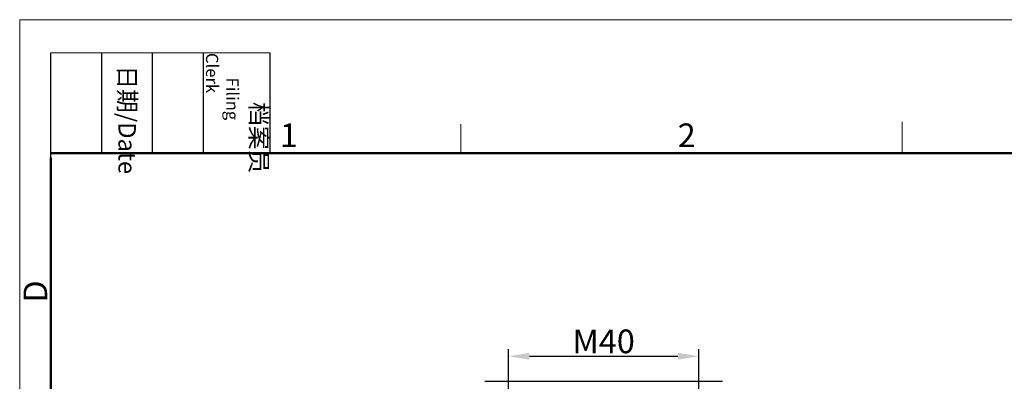
# Model space of a CAD drawing. Units: millimetres. Extents: x 6305 to 6750, y 4435 to 4750.
# Drawn here: x 6305 to 6470, y 4689 to 4750 of the extents above; entities that cross this region are included whole.
import ezdxf

# ---------------------------------------------------------------- set-up
doc = ezdxf.new("R2010")
doc.units = ezdxf.units.MM
doc.header["$LTSCALE"] = 65.395
doc.header["$PDMODE"] = 3
doc.header["$PDSIZE"] = 8
doc.layers.get('Defpoints').update_dxf_attribs({"linetype": 'CONTINUOUS'})
doc.layers.add('1', color=7, linetype='CONTINUOUS', true_color=0xffffff)
for name, color, linetype, lineweight in [('Dim', 3, 'CONTINUOUS', 15), ('Hat', 6, 'CONTINUOUS', 15), ('图框', 7, 'CONTINUOUS', 20)]:
    doc.layers.add(name, color=color, linetype=linetype, lineweight=lineweight)
doc.styles.add('Romans字体', font='romans.shx', dxfattribs={"width": 0.75})
doc.styles.get("Standard").update_dxf_attribs({"font": 'SIMFANG.TTF', "width": 0.75})
doc.dimstyles.new('01', dxfattribs={"dimtxt": 4, "dimasz": 3.5, "dimexe": 1.2, "dimexo": 0.2, "dimgap": 0.5, "dimtad": 1, "dimdec": 1, "dimdsep": 46, "dimtxsty": 'Romans字体', "dimcen": 0, "dimclrd": 1, "dimclre": 6, "dimclrt": 4, "dimazin": 2, "dimtfac": 1, "dimtdec": 1, "dimtofl": 0, "dimtmove": 0, "dimatfit": 3, "dimfxl": 1, "dimtolj": 1, "dimtzin": 0, "dimarcsym": 0})

# ---------------------------------------------------------------- blocks, each defined once
blk = doc.blocks.new('A4图框-NEW')
at = {"layer": '图框', "color": 1, "lineweight": 18}
for q in [(833.41, 480.53), (1130.41, 690.53)]:
    blk.add_line((833.41, 690.53), q, dxfattribs=at)
at = {"layer": '图框', "lineweight": -3}
for p, q in [((836.91, 675.02), (836.91, 686.79)), ((842.62, 675.53), (842.62, 686.79)), ((848.33, 675.53), (848.33, 686.79)), ((854.05, 675.53), (854.05, 686.79)), ((861.54, 675.53), (861.54, 686.79)), ((836.91, 675.02), (836.91, 684.5)), ((842.62, 675.53), (842.62, 685.02)), ((848.33, 675.53), (848.33, 685.02)), ((854.05, 675.53), (854.05, 685.02))]:
    blk.add_line(p, q, dxfattribs=at)
at = {"layer": '图框', "lineweight": 18}
blk.add_line((836.91, 686.79), (861.54, 686.79), dxfattribs=at)
at = {"layer": '图框', "color": 6}
for p, q in [((882.95, 678.8), (882.95, 675.53)), ((932.48, 679.03), (932.48, 675.53))]:
    blk.add_line(p, q, dxfattribs=at)
at = {"layer": '图框', "lineweight": 50}
for p, q in [((836.91, 675.53), (1126.93, 675.53)), ((836.91, 484.02), (836.91, 675.02))]:
    blk.add_line(p, q, dxfattribs=at)
at = {"layer": '图框', "char_height": 1.959, "width": 11.2554, "attachment_point": 4, "rotation": 270}
for s, insert in [('\\pi2.8203;档案员{\\H0.7x;\\P\\pi1.4159;\\Fromans|c134;Filing Clerk\\fFangSong_GB2312|b0|i0|c134|p49; }', (857.79, 686.79)), ('\\pi0.7115;日期{\\Fromans|c134;/Date}', (845.48, 686.79))]:
    blk.add_mtext(s, dxfattribs=dict(at, insert=insert))
at = {"layer": '图框', "color": 6, "char_height": 2.65, "width": 2.5579, "attachment_point": 1, "style": 'Romans字体'}
for s, insert in [('1', (862.63, 678.86)), ('2', (907.3, 678.86))]:
    blk.add_mtext(s, dxfattribs=dict(at, insert=insert))
at = {"layer": '图框', "color": 6, "insert": (833.85, 658.73), "char_height": 2.65, "width": 2.5579, "attachment_point": 1, "rotation": 90, "style": 'Romans字体'}
blk.add_mtext('D', dxfattribs=at)
blk = doc.blocks.new('*D629')
at = {"layer": 'Defpoints', "color": 0, "transparency": 16777216}
for p in [(6418.94, 4693.43), (6386.94, 4685.36), (6418.94, 4685.36)]:
    blk.add_point(p, dxfattribs=at)
at = {"layer": 'Hat', "color": 6, "lineweight": -2, "transparency": 16777216}
for p, q in [((6386.94, 4685.56), (6386.94, 4694.63)), ((6418.94, 4685.56), (6418.94, 4694.63))]:
    blk.add_line(p, q, dxfattribs=at)
at = {"layer": 'Hat', "color": 1, "lineweight": -2, "transparency": 16777216}
blk.add_line((6390.44, 4693.43), (6415.44, 4693.43), dxfattribs=at)
at = {"layer": 'Hat', "color": 1, "transparency": 16777216}
for points in [[(6390.44, 4694.01), (6390.44, 4692.84), (6386.94, 4693.43)], [(6415.44, 4694.01), (6415.44, 4692.84), (6418.94, 4693.43)]]:
    blk.add_solid(points, dxfattribs=at)
at = {"layer": 'Hat', "color": 4, "lineweight": 25, "transparency": 16777216, "insert": (6402.94, 4695.93), "char_height": 4, "attachment_point": 5, "style": 'Romans字体'}
blk.add_mtext('\\A1;M40', dxfattribs=at)

msp = doc.modelspace()

# ---------------------------------------------------------------- linework, layer by layer
at = {"layer": '1', "color": 0, "linetype": 'Continuous', "lineweight": 25}
msp.add_line((6422.94, 4689.19), (6382.94, 4689.19), dxfattribs=at)

# ---------------------------------------------------------------- block references
at = {"layer": 'Dim', "xscale": 1.50000631348257, "yscale": 1.50000631348257, "zscale": 1.50000631348257}
msp.add_blockref('A4图框-NEW', (5054.47, 3714.38), dxfattribs=at)

# ---------------------------------------------------------------- dimensions: what is measured, and where the dimension line sits
at = {"layer": 'Hat', "color": 0, "lineweight": 25}
dim = msp.add_linear_dim(base=(6418.94, 4693.43), p1=(6386.94, 4685.36), p2=(6418.94, 4685.36), text='M40', dimstyle='01', dxfattribs=at)
dim.commit()
dim.dimension.update_dxf_attribs({"geometry": '*D629', "text_midpoint": (6402.94, 4695.93)})

doc.saveas('drawing.dxf')
